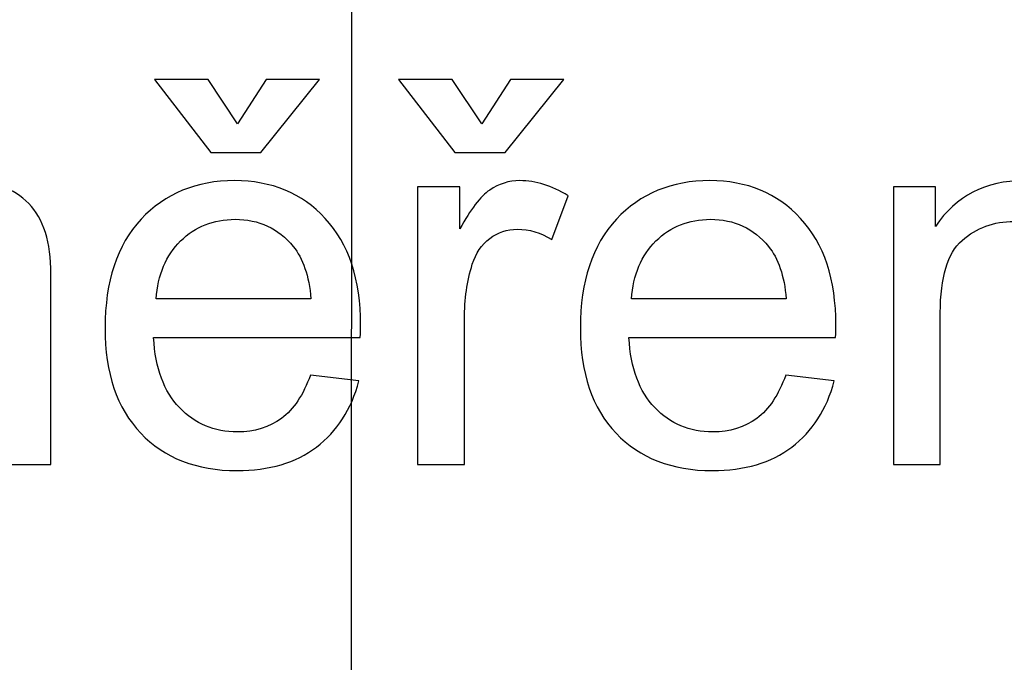
# Model space of a CAD drawing. Units: centimetres. Extents: x -9.2 to 9.5, y -12 to 13.1.
# Drawn here: x 3.2 to 3.8, y 0.7 to 1.1 of the extents above; entities that cross this region are included whole.
import ezdxf

# ---------------------------------------------------------------- set-up
doc = ezdxf.new("R2010")
doc.units = ezdxf.units.CM
doc.header["$MEASUREMENT"] = 0
doc.layers.add('Layer 1', color=7, linetype='Continuous')

msp = doc.modelspace()

# ---------------------------------------------------------------- linework, layer by layer
at = {"layer": 'Layer 1', "color": 5}
msp.add_open_spline([(5.20356, 2.71055), (5.20356, 2.71055), (5.33423, 2.71055), (5.33423, 2.71055), (5.33423, 2.71055), (5.33423, 2.71055), (5.33423, 2.71055), (5.33423, 2.71055), (5.33423, 2.71055), (5.77805, 2.71055), (6.22079, 2.26676), (6.22079, 1.82276), (6.22079, 1.82276), (6.22079, 1.82276), (6.22079, 1.82276), (6.22079, 1.82276), (6.22079, 1.82276), (6.22079, 1.82276), (6.22079, -0.83836), (6.22079, -0.83836), (6.22079, -0.83836), (6.22079, -0.83836), (6.22079, -0.83836), (6.22079, -0.83836), (6.22079, -0.83836), (6.22079, -1.37004), (5.77805, -1.72482), (5.33423, -1.72482), (5.33423, -1.72482), (5.33423, -1.72482), (5.33423, -1.72482), (5.33423, -1.72482), (5.33423, -1.72482), (5.33423, -1.72482), (4.1813, -1.72482), (4.1813, -1.72482), (4.1813, -1.72482), (4.1813, -1.72482), (4.1813, -1.72482), (4.1813, -1.72482), (4.1813, -1.72482), (3.7373, -1.72482), (3.38298, -1.37004), (3.38298, -0.83836), (3.38298, -0.83836), (3.38298, -0.83836), (3.38298, -0.83836), (3.38298, -0.83836), (3.38298, -0.83836), (3.38298, -0.83836), (3.38407, 1.63232), (3.38407, 1.63232), (3.38407, 1.63232), (3.38671, 2.96551), (4.35169, 2.73195), (5.20356, 2.71055)], degree=3, knots=[0, 0, 0, 0, 0.071429, 0.071429, 0.071429, 0.071429, 0.142857, 0.142857, 0.142857, 0.142857, 0.214286, 0.214286, 0.214286, 0.214286, 0.285714, 0.285714, 0.285714, 0.285714, 0.357143, 0.357143, 0.357143, 0.357143, 0.428571, 0.428571, 0.428571, 0.428571, 0.5, 0.5, 0.5, 0.5, 0.571429, 0.571429, 0.571429, 0.571429, 0.642857, 0.642857, 0.642857, 0.642857, 0.714286, 0.714286, 0.714286, 0.714286, 0.785714, 0.785714, 0.785714, 0.785714, 0.857143, 0.857143, 0.857143, 0.857143, 0.928571, 0.928571, 0.928571, 0.928571, 1, 1, 1, 1], dxfattribs=at)
at = {"layer": 'Layer 1'}
for points, knots in [([(3.30863, 1.02639), (3.30863, 1.02639), (3.32757, 1.05567), (3.32757, 1.05567), (3.32757, 1.05567), (3.32757, 1.05567), (3.36273, 1.05567), (3.36273, 1.05567), (3.36273, 1.05567), (3.36273, 1.05567), (3.32398, 1.00746), (3.32398, 1.00746), (3.32398, 1.00746), (3.32398, 1.00746), (3.29088, 1.00746), (3.29088, 1.00746), (3.29088, 1.00746), (3.29088, 1.00746), (3.25366, 1.05567), (3.25366, 1.05567), (3.25366, 1.05567), (3.25366, 1.05567), (3.28917, 1.05567), (3.28917, 1.05567), (3.28917, 1.05567), (3.28917, 1.05567), (3.30863, 1.02639), (3.30863, 1.02639)], [0, 0, 0, 0, 0.142857, 0.142857, 0.142857, 0.142857, 0.285714, 0.285714, 0.285714, 0.285714, 0.428571, 0.428571, 0.428571, 0.428571, 0.571429, 0.571429, 0.571429, 0.571429, 0.714286, 0.714286, 0.714286, 0.714286, 0.857143, 0.857143, 0.857143, 0.857143, 1, 1, 1, 1]), ([(3.30863, 1.02639), (3.30863, 1.02639), (3.32757, 1.05567), (3.32757, 1.05567), (3.32757, 1.05567), (3.32757, 1.05567), (3.36273, 1.05567), (3.36273, 1.05567), (3.36273, 1.05567), (3.36273, 1.05567), (3.32398, 1.00746), (3.32398, 1.00746), (3.32398, 1.00746), (3.32398, 1.00746), (3.29088, 1.00746), (3.29088, 1.00746), (3.29088, 1.00746), (3.29088, 1.00746), (3.25366, 1.05567), (3.25366, 1.05567), (3.25366, 1.05567), (3.25366, 1.05567), (3.28917, 1.05567), (3.28917, 1.05567), (3.28917, 1.05567), (3.28917, 1.05567), (3.30863, 1.02639), (3.30863, 1.02639)], [0, 0, 0, 0, 0.142857, 0.142857, 0.142857, 0.142857, 0.285714, 0.285714, 0.285714, 0.285714, 0.428571, 0.428571, 0.428571, 0.428571, 0.571429, 0.571429, 0.571429, 0.571429, 0.714286, 0.714286, 0.714286, 0.714286, 0.857143, 0.857143, 0.857143, 0.857143, 1, 1, 1, 1]), ([(3.46973, 1.02639), (3.46973, 1.02639), (3.48867, 1.05567), (3.48867, 1.05567), (3.48867, 1.05567), (3.48867, 1.05567), (3.52383, 1.05567), (3.52383, 1.05567), (3.52383, 1.05567), (3.52383, 1.05567), (3.48508, 1.00746), (3.48508, 1.00746), (3.48508, 1.00746), (3.48508, 1.00746), (3.45198, 1.00746), (3.45198, 1.00746), (3.45198, 1.00746), (3.45198, 1.00746), (3.41476, 1.05567), (3.41476, 1.05567), (3.41476, 1.05567), (3.41476, 1.05567), (3.45027, 1.05567), (3.45027, 1.05567), (3.45027, 1.05567), (3.45027, 1.05567), (3.46973, 1.02639), (3.46973, 1.02639)], [0, 0, 0, 0, 0.142857, 0.142857, 0.142857, 0.142857, 0.285714, 0.285714, 0.285714, 0.285714, 0.428571, 0.428571, 0.428571, 0.428571, 0.571429, 0.571429, 0.571429, 0.571429, 0.714286, 0.714286, 0.714286, 0.714286, 0.857143, 0.857143, 0.857143, 0.857143, 1, 1, 1, 1]), ([(3.46973, 1.02639), (3.46973, 1.02639), (3.48867, 1.05567), (3.48867, 1.05567), (3.48867, 1.05567), (3.48867, 1.05567), (3.52383, 1.05567), (3.52383, 1.05567), (3.52383, 1.05567), (3.52383, 1.05567), (3.48508, 1.00746), (3.48508, 1.00746), (3.48508, 1.00746), (3.48508, 1.00746), (3.45198, 1.00746), (3.45198, 1.00746), (3.45198, 1.00746), (3.45198, 1.00746), (3.41476, 1.05567), (3.41476, 1.05567), (3.41476, 1.05567), (3.41476, 1.05567), (3.45027, 1.05567), (3.45027, 1.05567), (3.45027, 1.05567), (3.45027, 1.05567), (3.46973, 1.02639), (3.46973, 1.02639)], [0, 0, 0, 0, 0.142857, 0.142857, 0.142857, 0.142857, 0.285714, 0.285714, 0.285714, 0.285714, 0.428571, 0.428571, 0.428571, 0.428571, 0.571429, 0.571429, 0.571429, 0.571429, 0.714286, 0.714286, 0.714286, 0.714286, 0.857143, 0.857143, 0.857143, 0.857143, 1, 1, 1, 1]), ([(2.93762, 0.80179), (2.93762, 0.80179), (2.93762, 0.98471), (2.93762, 0.98471), (2.93762, 0.98471), (2.93762, 0.98471), (2.96532, 0.98471), (2.96532, 0.98471), (2.96532, 0.98471), (2.96532, 0.98471), (2.96532, 0.95907), (2.96532, 0.95907), (2.96532, 0.95907), (2.97108, 0.96801), (2.97872, 0.97524), (2.98825, 0.98065), (2.98825, 0.98065), (2.99777, 0.98612), (3.00865, 0.98888), (3.02082, 0.98888), (3.02082, 0.98888), (3.03434, 0.98888), (3.04546, 0.98606), (3.0541, 0.98041), (3.0541, 0.98041), (3.0628, 0.97477), (3.06892, 0.96695), (3.07244, 0.95684), (3.07244, 0.95684), (3.08697, 0.97818), (3.10578, 0.98888), (3.12895, 0.98888), (3.12895, 0.98888), (3.14712, 0.98888), (3.16105, 0.98382), (3.17081, 0.97377), (3.17081, 0.97377), (3.18057, 0.96372), (3.18545, 0.94825), (3.18545, 0.92738), (3.18545, 0.92738), (3.18545, 0.92738), (3.18545, 0.80179), (3.18545, 0.80179), (3.18545, 0.80179), (3.18545, 0.80179), (3.15464, 0.80179), (3.15464, 0.80179), (3.15464, 0.80179), (3.15464, 0.80179), (3.15464, 0.91703), (3.15464, 0.91703), (3.15464, 0.91703), (3.15464, 0.92944), (3.15364, 0.93837), (3.15164, 0.94384), (3.15164, 0.94384), (3.14959, 0.94925), (3.14594, 0.95366), (3.14071, 0.95701), (3.14071, 0.95701), (3.13542, 0.96031), (3.12918, 0.96201), (3.12207, 0.96201), (3.12207, 0.96201), (3.10919, 0.96201), (3.09855, 0.95772), (3.09002, 0.94913), (3.09002, 0.94913), (3.08156, 0.94061), (3.07727, 0.92691), (3.07727, 0.90809), (3.07727, 0.90809), (3.07727, 0.90809), (3.07727, 0.80179), (3.07727, 0.80179), (3.07727, 0.80179), (3.07727, 0.80179), (3.04628, 0.80179), (3.04628, 0.80179), (3.04628, 0.80179), (3.04628, 0.80179), (3.04628, 0.92062), (3.04628, 0.92062), (3.04628, 0.92062), (3.04628, 0.93444), (3.04375, 0.94478), (3.03869, 0.95166), (3.03869, 0.95166), (3.03364, 0.95854), (3.02541, 0.96201), (3.01388, 0.96201), (3.01388, 0.96201), (3.00518, 0.96201), (2.99713, 0.95972), (2.98972, 0.95507), (2.98972, 0.95507), (2.98231, 0.95049), (2.9769, 0.94378), (2.97361, 0.93496), (2.97361, 0.93496), (2.97026, 0.92609), (2.96861, 0.91333), (2.96861, 0.89669), (2.96861, 0.89669), (2.96861, 0.89669), (2.96861, 0.80179), (2.96861, 0.80179), (2.96861, 0.80179), (2.96861, 0.80179), (2.93762, 0.80179), (2.93762, 0.80179)], [0, 0, 0, 0, 0.035714, 0.035714, 0.035714, 0.035714, 0.071429, 0.071429, 0.071429, 0.071429, 0.107143, 0.107143, 0.107143, 0.107143, 0.142857, 0.142857, 0.142857, 0.142857, 0.178571, 0.178571, 0.178571, 0.178571, 0.214286, 0.214286, 0.214286, 0.214286, 0.25, 0.25, 0.25, 0.25, 0.285714, 0.285714, 0.285714, 0.285714, 0.321429, 0.321429, 0.321429, 0.321429, 0.357143, 0.357143, 0.357143, 0.357143, 0.392857, 0.392857, 0.392857, 0.392857, 0.428571, 0.428571, 0.428571, 0.428571, 0.464286, 0.464286, 0.464286, 0.464286, 0.5, 0.5, 0.5, 0.5, 0.535714, 0.535714, 0.535714, 0.535714, 0.571429, 0.571429, 0.571429, 0.571429, 0.607143, 0.607143, 0.607143, 0.607143, 0.642857, 0.642857, 0.642857, 0.642857, 0.678571, 0.678571, 0.678571, 0.678571, 0.714286, 0.714286, 0.714286, 0.714286, 0.75, 0.75, 0.75, 0.75, 0.785714, 0.785714, 0.785714, 0.785714, 0.821429, 0.821429, 0.821429, 0.821429, 0.857143, 0.857143, 0.857143, 0.857143, 0.892857, 0.892857, 0.892857, 0.892857, 0.928571, 0.928571, 0.928571, 0.928571, 0.964286, 0.964286, 0.964286, 0.964286, 1, 1, 1, 1]), ([(2.93762, 0.80179), (2.93762, 0.80179), (2.93762, 0.98471), (2.93762, 0.98471), (2.93762, 0.98471), (2.93762, 0.98471), (2.96532, 0.98471), (2.96532, 0.98471), (2.96532, 0.98471), (2.96532, 0.98471), (2.96532, 0.95907), (2.96532, 0.95907), (2.96532, 0.95907), (2.97108, 0.96801), (2.97872, 0.97524), (2.98825, 0.98065), (2.98825, 0.98065), (2.99777, 0.98612), (3.00865, 0.98888), (3.02082, 0.98888), (3.02082, 0.98888), (3.03434, 0.98888), (3.04546, 0.98606), (3.0541, 0.98041), (3.0541, 0.98041), (3.0628, 0.97477), (3.06892, 0.96695), (3.07244, 0.95684), (3.07244, 0.95684), (3.08697, 0.97818), (3.10578, 0.98888), (3.12895, 0.98888), (3.12895, 0.98888), (3.14712, 0.98888), (3.16105, 0.98382), (3.17081, 0.97377), (3.17081, 0.97377), (3.18057, 0.96372), (3.18545, 0.94825), (3.18545, 0.92738), (3.18545, 0.92738), (3.18545, 0.92738), (3.18545, 0.80179), (3.18545, 0.80179), (3.18545, 0.80179), (3.18545, 0.80179), (3.15464, 0.80179), (3.15464, 0.80179), (3.15464, 0.80179), (3.15464, 0.80179), (3.15464, 0.91703), (3.15464, 0.91703), (3.15464, 0.91703), (3.15464, 0.92944), (3.15364, 0.93837), (3.15164, 0.94384), (3.15164, 0.94384), (3.14959, 0.94925), (3.14594, 0.95366), (3.14071, 0.95701), (3.14071, 0.95701), (3.13542, 0.96031), (3.12918, 0.96201), (3.12207, 0.96201), (3.12207, 0.96201), (3.10919, 0.96201), (3.09855, 0.95772), (3.09002, 0.94913), (3.09002, 0.94913), (3.08156, 0.94061), (3.07727, 0.92691), (3.07727, 0.90809), (3.07727, 0.90809), (3.07727, 0.90809), (3.07727, 0.80179), (3.07727, 0.80179), (3.07727, 0.80179), (3.07727, 0.80179), (3.04628, 0.80179), (3.04628, 0.80179), (3.04628, 0.80179), (3.04628, 0.80179), (3.04628, 0.92062), (3.04628, 0.92062), (3.04628, 0.92062), (3.04628, 0.93444), (3.04375, 0.94478), (3.03869, 0.95166), (3.03869, 0.95166), (3.03364, 0.95854), (3.02541, 0.96201), (3.01388, 0.96201), (3.01388, 0.96201), (3.00518, 0.96201), (2.99713, 0.95972), (2.98972, 0.95507), (2.98972, 0.95507), (2.98231, 0.95049), (2.9769, 0.94378), (2.97361, 0.93496), (2.97361, 0.93496), (2.97026, 0.92609), (2.96861, 0.91333), (2.96861, 0.89669), (2.96861, 0.89669), (2.96861, 0.89669), (2.96861, 0.80179), (2.96861, 0.80179), (2.96861, 0.80179), (2.96861, 0.80179), (2.93762, 0.80179), (2.93762, 0.80179)], [0, 0, 0, 0, 0.035714, 0.035714, 0.035714, 0.035714, 0.071429, 0.071429, 0.071429, 0.071429, 0.107143, 0.107143, 0.107143, 0.107143, 0.142857, 0.142857, 0.142857, 0.142857, 0.178571, 0.178571, 0.178571, 0.178571, 0.214286, 0.214286, 0.214286, 0.214286, 0.25, 0.25, 0.25, 0.25, 0.285714, 0.285714, 0.285714, 0.285714, 0.321429, 0.321429, 0.321429, 0.321429, 0.357143, 0.357143, 0.357143, 0.357143, 0.392857, 0.392857, 0.392857, 0.392857, 0.428571, 0.428571, 0.428571, 0.428571, 0.464286, 0.464286, 0.464286, 0.464286, 0.5, 0.5, 0.5, 0.5, 0.535714, 0.535714, 0.535714, 0.535714, 0.571429, 0.571429, 0.571429, 0.571429, 0.607143, 0.607143, 0.607143, 0.607143, 0.642857, 0.642857, 0.642857, 0.642857, 0.678571, 0.678571, 0.678571, 0.678571, 0.714286, 0.714286, 0.714286, 0.714286, 0.75, 0.75, 0.75, 0.75, 0.785714, 0.785714, 0.785714, 0.785714, 0.821429, 0.821429, 0.821429, 0.821429, 0.857143, 0.857143, 0.857143, 0.857143, 0.892857, 0.892857, 0.892857, 0.892857, 0.928571, 0.928571, 0.928571, 0.928571, 0.964286, 0.964286, 0.964286, 0.964286, 1, 1, 1, 1]), ([(3.35667, 0.8607), (3.35667, 0.8607), (3.38872, 0.85676), (3.38872, 0.85676), (3.38872, 0.85676), (3.38366, 0.83801), (3.37431, 0.82349), (3.36067, 0.81314), (3.36067, 0.81314), (3.34697, 0.80285), (3.32951, 0.79767), (3.30828, 0.79767), (3.30828, 0.79767), (3.28153, 0.79767), (3.2603, 0.80591), (3.24466, 0.82237), (3.24466, 0.82237), (3.22897, 0.83883), (3.22115, 0.86194), (3.22115, 0.89169), (3.22115, 0.89169), (3.22115, 0.9225), (3.22908, 0.94637), (3.2449, 0.96336), (3.2449, 0.96336), (3.26077, 0.98036), (3.28129, 0.98888), (3.30658, 0.98888), (3.30658, 0.98888), (3.33104, 0.98888), (3.35103, 0.98053), (3.36649, 0.96389), (3.36649, 0.96389), (3.38201, 0.94725), (3.38977, 0.92379), (3.38977, 0.89363), (3.38977, 0.89363), (3.38977, 0.89175), (3.38972, 0.88899), (3.3896, 0.88534), (3.3896, 0.88534), (3.3896, 0.88534), (3.25319, 0.88534), (3.25319, 0.88534), (3.25319, 0.88534), (3.25431, 0.86523), (3.26001, 0.84983), (3.27024, 0.83918), (3.27024, 0.83918), (3.28047, 0.82848), (3.29317, 0.82313), (3.30846, 0.82313), (3.30846, 0.82313), (3.31981, 0.82313), (3.32951, 0.82613), (3.33756, 0.83213), (3.33756, 0.83213), (3.34562, 0.83807), (3.35197, 0.84759), (3.35667, 0.8607)], [0, 0, 0, 0, 0.066667, 0.066667, 0.066667, 0.066667, 0.133333, 0.133333, 0.133333, 0.133333, 0.2, 0.2, 0.2, 0.2, 0.266667, 0.266667, 0.266667, 0.266667, 0.333333, 0.333333, 0.333333, 0.333333, 0.4, 0.4, 0.4, 0.4, 0.466667, 0.466667, 0.466667, 0.466667, 0.533333, 0.533333, 0.533333, 0.533333, 0.6, 0.6, 0.6, 0.6, 0.666667, 0.666667, 0.666667, 0.666667, 0.733333, 0.733333, 0.733333, 0.733333, 0.8, 0.8, 0.8, 0.8, 0.866667, 0.866667, 0.866667, 0.866667, 0.933333, 0.933333, 0.933333, 0.933333, 1, 1, 1, 1]), ([(3.35667, 0.8607), (3.35667, 0.8607), (3.38872, 0.85676), (3.38872, 0.85676), (3.38872, 0.85676), (3.38366, 0.83801), (3.37431, 0.82349), (3.36067, 0.81314), (3.36067, 0.81314), (3.34697, 0.80285), (3.32951, 0.79767), (3.30828, 0.79767), (3.30828, 0.79767), (3.28153, 0.79767), (3.2603, 0.80591), (3.24466, 0.82237), (3.24466, 0.82237), (3.22897, 0.83883), (3.22115, 0.86194), (3.22115, 0.89169), (3.22115, 0.89169), (3.22115, 0.9225), (3.22908, 0.94637), (3.2449, 0.96336), (3.2449, 0.96336), (3.26077, 0.98036), (3.28129, 0.98888), (3.30658, 0.98888), (3.30658, 0.98888), (3.33104, 0.98888), (3.35103, 0.98053), (3.36649, 0.96389), (3.36649, 0.96389), (3.38201, 0.94725), (3.38977, 0.92379), (3.38977, 0.89363), (3.38977, 0.89363), (3.38977, 0.89175), (3.38972, 0.88899), (3.3896, 0.88534), (3.3896, 0.88534), (3.3896, 0.88534), (3.25319, 0.88534), (3.25319, 0.88534), (3.25319, 0.88534), (3.25431, 0.86523), (3.26001, 0.84983), (3.27024, 0.83918), (3.27024, 0.83918), (3.28047, 0.82848), (3.29317, 0.82313), (3.30846, 0.82313), (3.30846, 0.82313), (3.31981, 0.82313), (3.32951, 0.82613), (3.33756, 0.83213), (3.33756, 0.83213), (3.34562, 0.83807), (3.35197, 0.84759), (3.35667, 0.8607)], [0, 0, 0, 0, 0.066667, 0.066667, 0.066667, 0.066667, 0.133333, 0.133333, 0.133333, 0.133333, 0.2, 0.2, 0.2, 0.2, 0.266667, 0.266667, 0.266667, 0.266667, 0.333333, 0.333333, 0.333333, 0.333333, 0.4, 0.4, 0.4, 0.4, 0.466667, 0.466667, 0.466667, 0.466667, 0.533333, 0.533333, 0.533333, 0.533333, 0.6, 0.6, 0.6, 0.6, 0.666667, 0.666667, 0.666667, 0.666667, 0.733333, 0.733333, 0.733333, 0.733333, 0.8, 0.8, 0.8, 0.8, 0.866667, 0.866667, 0.866667, 0.866667, 0.933333, 0.933333, 0.933333, 0.933333, 1, 1, 1, 1]), ([(3.42734, 0.80179), (3.42734, 0.80179), (3.42734, 0.98471), (3.42734, 0.98471), (3.42734, 0.98471), (3.42734, 0.98471), (3.45521, 0.98471), (3.45521, 0.98471), (3.45521, 0.98471), (3.45521, 0.98471), (3.45521, 0.95701), (3.45521, 0.95701), (3.45521, 0.95701), (3.46232, 0.96995), (3.46891, 0.97853), (3.47497, 0.98265), (3.47497, 0.98265), (3.48096, 0.98676), (3.48761, 0.98888), (3.49484, 0.98888), (3.49484, 0.98888), (3.50531, 0.98888), (3.51589, 0.98553), (3.52671, 0.97889), (3.52671, 0.97889), (3.52671, 0.97889), (3.51601, 0.95008), (3.51601, 0.95008), (3.51601, 0.95008), (3.50848, 0.9546), (3.5009, 0.95684), (3.49331, 0.95684), (3.49331, 0.95684), (3.48649, 0.95684), (3.48043, 0.95478), (3.47502, 0.95072), (3.47502, 0.95072), (3.46962, 0.94661), (3.46579, 0.94096), (3.4635, 0.93373), (3.4635, 0.93373), (3.46003, 0.92273), (3.45833, 0.91068), (3.45833, 0.89757), (3.45833, 0.89757), (3.45833, 0.89757), (3.45833, 0.80179), (3.45833, 0.80179), (3.45833, 0.80179), (3.45833, 0.80179), (3.42734, 0.80179), (3.42734, 0.80179)], [0, 0, 0, 0, 0.076923, 0.076923, 0.076923, 0.076923, 0.153846, 0.153846, 0.153846, 0.153846, 0.230769, 0.230769, 0.230769, 0.230769, 0.307692, 0.307692, 0.307692, 0.307692, 0.384615, 0.384615, 0.384615, 0.384615, 0.461538, 0.461538, 0.461538, 0.461538, 0.538462, 0.538462, 0.538462, 0.538462, 0.615385, 0.615385, 0.615385, 0.615385, 0.692308, 0.692308, 0.692308, 0.692308, 0.769231, 0.769231, 0.769231, 0.769231, 0.846154, 0.846154, 0.846154, 0.846154, 0.923077, 0.923077, 0.923077, 0.923077, 1, 1, 1, 1]), ([(3.42734, 0.80179), (3.42734, 0.80179), (3.42734, 0.98471), (3.42734, 0.98471), (3.42734, 0.98471), (3.42734, 0.98471), (3.45521, 0.98471), (3.45521, 0.98471), (3.45521, 0.98471), (3.45521, 0.98471), (3.45521, 0.95701), (3.45521, 0.95701), (3.45521, 0.95701), (3.46232, 0.96995), (3.46891, 0.97853), (3.47497, 0.98265), (3.47497, 0.98265), (3.48096, 0.98676), (3.48761, 0.98888), (3.49484, 0.98888), (3.49484, 0.98888), (3.50531, 0.98888), (3.51589, 0.98553), (3.52671, 0.97889), (3.52671, 0.97889), (3.52671, 0.97889), (3.51601, 0.95008), (3.51601, 0.95008), (3.51601, 0.95008), (3.50848, 0.9546), (3.5009, 0.95684), (3.49331, 0.95684), (3.49331, 0.95684), (3.48649, 0.95684), (3.48043, 0.95478), (3.47502, 0.95072), (3.47502, 0.95072), (3.46962, 0.94661), (3.46579, 0.94096), (3.4635, 0.93373), (3.4635, 0.93373), (3.46003, 0.92273), (3.45833, 0.91068), (3.45833, 0.89757), (3.45833, 0.89757), (3.45833, 0.89757), (3.45833, 0.80179), (3.45833, 0.80179), (3.45833, 0.80179), (3.45833, 0.80179), (3.42734, 0.80179), (3.42734, 0.80179)], [0, 0, 0, 0, 0.076923, 0.076923, 0.076923, 0.076923, 0.153846, 0.153846, 0.153846, 0.153846, 0.230769, 0.230769, 0.230769, 0.230769, 0.307692, 0.307692, 0.307692, 0.307692, 0.384615, 0.384615, 0.384615, 0.384615, 0.461538, 0.461538, 0.461538, 0.461538, 0.538462, 0.538462, 0.538462, 0.538462, 0.615385, 0.615385, 0.615385, 0.615385, 0.692308, 0.692308, 0.692308, 0.692308, 0.769231, 0.769231, 0.769231, 0.769231, 0.846154, 0.846154, 0.846154, 0.846154, 0.923077, 0.923077, 0.923077, 0.923077, 1, 1, 1, 1]), ([(3.67035, 0.8607), (3.67035, 0.8607), (3.7024, 0.85676), (3.7024, 0.85676), (3.7024, 0.85676), (3.69734, 0.83801), (3.68799, 0.82349), (3.67435, 0.81314), (3.67435, 0.81314), (3.66065, 0.80285), (3.64319, 0.79767), (3.62196, 0.79767), (3.62196, 0.79767), (3.59521, 0.79767), (3.57398, 0.80591), (3.55834, 0.82237), (3.55834, 0.82237), (3.54265, 0.83883), (3.53483, 0.86194), (3.53483, 0.89169), (3.53483, 0.89169), (3.53483, 0.9225), (3.54276, 0.94637), (3.55858, 0.96336), (3.55858, 0.96336), (3.57445, 0.98036), (3.59497, 0.98888), (3.62026, 0.98888), (3.62026, 0.98888), (3.64472, 0.98888), (3.66471, 0.98053), (3.68017, 0.96389), (3.68017, 0.96389), (3.69569, 0.94725), (3.70345, 0.92379), (3.70345, 0.89363), (3.70345, 0.89363), (3.70345, 0.89175), (3.7034, 0.88899), (3.70328, 0.88534), (3.70328, 0.88534), (3.70328, 0.88534), (3.56687, 0.88534), (3.56687, 0.88534), (3.56687, 0.88534), (3.56799, 0.86523), (3.57369, 0.84983), (3.58392, 0.83918), (3.58392, 0.83918), (3.59415, 0.82848), (3.60685, 0.82313), (3.62214, 0.82313), (3.62214, 0.82313), (3.63349, 0.82313), (3.64319, 0.82613), (3.65124, 0.83213), (3.65124, 0.83213), (3.6593, 0.83807), (3.66565, 0.84759), (3.67035, 0.8607)], [0, 0, 0, 0, 0.066667, 0.066667, 0.066667, 0.066667, 0.133333, 0.133333, 0.133333, 0.133333, 0.2, 0.2, 0.2, 0.2, 0.266667, 0.266667, 0.266667, 0.266667, 0.333333, 0.333333, 0.333333, 0.333333, 0.4, 0.4, 0.4, 0.4, 0.466667, 0.466667, 0.466667, 0.466667, 0.533333, 0.533333, 0.533333, 0.533333, 0.6, 0.6, 0.6, 0.6, 0.666667, 0.666667, 0.666667, 0.666667, 0.733333, 0.733333, 0.733333, 0.733333, 0.8, 0.8, 0.8, 0.8, 0.866667, 0.866667, 0.866667, 0.866667, 0.933333, 0.933333, 0.933333, 0.933333, 1, 1, 1, 1]), ([(3.67035, 0.8607), (3.67035, 0.8607), (3.7024, 0.85676), (3.7024, 0.85676), (3.7024, 0.85676), (3.69734, 0.83801), (3.68799, 0.82349), (3.67435, 0.81314), (3.67435, 0.81314), (3.66065, 0.80285), (3.64319, 0.79767), (3.62196, 0.79767), (3.62196, 0.79767), (3.59521, 0.79767), (3.57398, 0.80591), (3.55834, 0.82237), (3.55834, 0.82237), (3.54265, 0.83883), (3.53483, 0.86194), (3.53483, 0.89169), (3.53483, 0.89169), (3.53483, 0.9225), (3.54276, 0.94637), (3.55858, 0.96336), (3.55858, 0.96336), (3.57445, 0.98036), (3.59497, 0.98888), (3.62026, 0.98888), (3.62026, 0.98888), (3.64472, 0.98888), (3.66471, 0.98053), (3.68017, 0.96389), (3.68017, 0.96389), (3.69569, 0.94725), (3.70345, 0.92379), (3.70345, 0.89363), (3.70345, 0.89363), (3.70345, 0.89175), (3.7034, 0.88899), (3.70328, 0.88534), (3.70328, 0.88534), (3.70328, 0.88534), (3.56687, 0.88534), (3.56687, 0.88534), (3.56687, 0.88534), (3.56799, 0.86523), (3.57369, 0.84983), (3.58392, 0.83918), (3.58392, 0.83918), (3.59415, 0.82848), (3.60685, 0.82313), (3.62214, 0.82313), (3.62214, 0.82313), (3.63349, 0.82313), (3.64319, 0.82613), (3.65124, 0.83213), (3.65124, 0.83213), (3.6593, 0.83807), (3.66565, 0.84759), (3.67035, 0.8607)], [0, 0, 0, 0, 0.066667, 0.066667, 0.066667, 0.066667, 0.133333, 0.133333, 0.133333, 0.133333, 0.2, 0.2, 0.2, 0.2, 0.266667, 0.266667, 0.266667, 0.266667, 0.333333, 0.333333, 0.333333, 0.333333, 0.4, 0.4, 0.4, 0.4, 0.466667, 0.466667, 0.466667, 0.466667, 0.533333, 0.533333, 0.533333, 0.533333, 0.6, 0.6, 0.6, 0.6, 0.666667, 0.666667, 0.666667, 0.666667, 0.733333, 0.733333, 0.733333, 0.733333, 0.8, 0.8, 0.8, 0.8, 0.866667, 0.866667, 0.866667, 0.866667, 0.933333, 0.933333, 0.933333, 0.933333, 1, 1, 1, 1]), ([(3.74137, 0.80179), (3.74137, 0.80179), (3.74137, 0.98471), (3.74137, 0.98471), (3.74137, 0.98471), (3.74137, 0.98471), (3.76924, 0.98471), (3.76924, 0.98471), (3.76924, 0.98471), (3.76924, 0.98471), (3.76924, 0.95872), (3.76924, 0.95872), (3.76924, 0.95872), (3.78271, 0.97883), (3.80211, 0.98888), (3.82745, 0.98888), (3.82745, 0.98888), (3.83851, 0.98888), (3.84862, 0.98688), (3.85785, 0.98294), (3.85785, 0.98294), (3.86714, 0.97894), (3.87402, 0.97377), (3.8786, 0.9673), (3.8786, 0.9673), (3.88325, 0.96089), (3.88642, 0.95325), (3.88831, 0.94443), (3.88831, 0.94443), (3.88942, 0.93867), (3.89001, 0.92861), (3.89001, 0.91427), (3.89001, 0.91427), (3.89001, 0.91427), (3.89001, 0.80179), (3.89001, 0.80179), (3.89001, 0.80179), (3.89001, 0.80179), (3.85897, 0.80179), (3.85897, 0.80179), (3.85897, 0.80179), (3.85897, 0.80179), (3.85897, 0.91309), (3.85897, 0.91309), (3.85897, 0.91309), (3.85897, 0.92567), (3.85779, 0.93514), (3.85538, 0.94143), (3.85538, 0.94143), (3.85297, 0.94766), (3.84868, 0.95266), (3.84256, 0.95637), (3.84256, 0.95637), (3.83639, 0.96013), (3.82922, 0.96201), (3.82093, 0.96201), (3.82093, 0.96201), (3.8077, 0.96201), (3.79635, 0.95778), (3.78671, 0.94943), (3.78671, 0.94943), (3.77712, 0.94102), (3.77236, 0.92515), (3.77236, 0.90169), (3.77236, 0.90169), (3.77236, 0.90169), (3.77236, 0.80179), (3.77236, 0.80179), (3.77236, 0.80179), (3.77236, 0.80179), (3.74137, 0.80179), (3.74137, 0.80179)], [0, 0, 0, 0, 0.055556, 0.055556, 0.055556, 0.055556, 0.111111, 0.111111, 0.111111, 0.111111, 0.166667, 0.166667, 0.166667, 0.166667, 0.222222, 0.222222, 0.222222, 0.222222, 0.277778, 0.277778, 0.277778, 0.277778, 0.333333, 0.333333, 0.333333, 0.333333, 0.388889, 0.388889, 0.388889, 0.388889, 0.444444, 0.444444, 0.444444, 0.444444, 0.5, 0.5, 0.5, 0.5, 0.555556, 0.555556, 0.555556, 0.555556, 0.611111, 0.611111, 0.611111, 0.611111, 0.666667, 0.666667, 0.666667, 0.666667, 0.722222, 0.722222, 0.722222, 0.722222, 0.777778, 0.777778, 0.777778, 0.777778, 0.833333, 0.833333, 0.833333, 0.833333, 0.888889, 0.888889, 0.888889, 0.888889, 0.944444, 0.944444, 0.944444, 0.944444, 1, 1, 1, 1]), ([(3.74137, 0.80179), (3.74137, 0.80179), (3.74137, 0.98471), (3.74137, 0.98471), (3.74137, 0.98471), (3.74137, 0.98471), (3.76924, 0.98471), (3.76924, 0.98471), (3.76924, 0.98471), (3.76924, 0.98471), (3.76924, 0.95872), (3.76924, 0.95872), (3.76924, 0.95872), (3.78271, 0.97883), (3.80211, 0.98888), (3.82745, 0.98888), (3.82745, 0.98888), (3.83851, 0.98888), (3.84862, 0.98688), (3.85785, 0.98294), (3.85785, 0.98294), (3.86714, 0.97894), (3.87402, 0.97377), (3.8786, 0.9673), (3.8786, 0.9673), (3.88325, 0.96089), (3.88642, 0.95325), (3.88831, 0.94443), (3.88831, 0.94443), (3.88942, 0.93867), (3.89001, 0.92861), (3.89001, 0.91427), (3.89001, 0.91427), (3.89001, 0.91427), (3.89001, 0.80179), (3.89001, 0.80179), (3.89001, 0.80179), (3.89001, 0.80179), (3.85897, 0.80179), (3.85897, 0.80179), (3.85897, 0.80179), (3.85897, 0.80179), (3.85897, 0.91309), (3.85897, 0.91309), (3.85897, 0.91309), (3.85897, 0.92567), (3.85779, 0.93514), (3.85538, 0.94143), (3.85538, 0.94143), (3.85297, 0.94766), (3.84868, 0.95266), (3.84256, 0.95637), (3.84256, 0.95637), (3.83639, 0.96013), (3.82922, 0.96201), (3.82093, 0.96201), (3.82093, 0.96201), (3.8077, 0.96201), (3.79635, 0.95778), (3.78671, 0.94943), (3.78671, 0.94943), (3.77712, 0.94102), (3.77236, 0.92515), (3.77236, 0.90169), (3.77236, 0.90169), (3.77236, 0.90169), (3.77236, 0.80179), (3.77236, 0.80179), (3.77236, 0.80179), (3.77236, 0.80179), (3.74137, 0.80179), (3.74137, 0.80179)], [0, 0, 0, 0, 0.055556, 0.055556, 0.055556, 0.055556, 0.111111, 0.111111, 0.111111, 0.111111, 0.166667, 0.166667, 0.166667, 0.166667, 0.222222, 0.222222, 0.222222, 0.222222, 0.277778, 0.277778, 0.277778, 0.277778, 0.333333, 0.333333, 0.333333, 0.333333, 0.388889, 0.388889, 0.388889, 0.388889, 0.444444, 0.444444, 0.444444, 0.444444, 0.5, 0.5, 0.5, 0.5, 0.555556, 0.555556, 0.555556, 0.555556, 0.611111, 0.611111, 0.611111, 0.611111, 0.666667, 0.666667, 0.666667, 0.666667, 0.722222, 0.722222, 0.722222, 0.722222, 0.777778, 0.777778, 0.777778, 0.777778, 0.833333, 0.833333, 0.833333, 0.833333, 0.888889, 0.888889, 0.888889, 0.888889, 0.944444, 0.944444, 0.944444, 0.944444, 1, 1, 1, 1]), ([(3.25489, 0.91086), (3.25489, 0.91086), (3.35702, 0.91086), (3.35702, 0.91086), (3.35702, 0.91086), (3.35567, 0.9262), (3.35173, 0.93779), (3.34532, 0.94543), (3.34532, 0.94543), (3.33545, 0.95737), (3.32263, 0.96336), (3.30693, 0.96336), (3.30693, 0.96336), (3.2927, 0.96336), (3.28071, 0.9586), (3.271, 0.94908), (3.271, 0.94908), (3.2613, 0.93955), (3.25595, 0.92679), (3.25489, 0.91086)], [0, 0, 0, 0, 0.2, 0.2, 0.2, 0.2, 0.4, 0.4, 0.4, 0.4, 0.6, 0.6, 0.6, 0.6, 0.8, 0.8, 0.8, 0.8, 1, 1, 1, 1]), ([(3.25489, 0.91086), (3.25489, 0.91086), (3.35702, 0.91086), (3.35702, 0.91086), (3.35702, 0.91086), (3.35567, 0.9262), (3.35173, 0.93779), (3.34532, 0.94543), (3.34532, 0.94543), (3.33545, 0.95737), (3.32263, 0.96336), (3.30693, 0.96336), (3.30693, 0.96336), (3.2927, 0.96336), (3.28071, 0.9586), (3.271, 0.94908), (3.271, 0.94908), (3.2613, 0.93955), (3.25595, 0.92679), (3.25489, 0.91086)], [0, 0, 0, 0, 0.2, 0.2, 0.2, 0.2, 0.4, 0.4, 0.4, 0.4, 0.6, 0.6, 0.6, 0.6, 0.8, 0.8, 0.8, 0.8, 1, 1, 1, 1]), ([(3.56857, 0.91086), (3.56857, 0.91086), (3.6707, 0.91086), (3.6707, 0.91086), (3.6707, 0.91086), (3.66935, 0.9262), (3.66541, 0.93779), (3.659, 0.94543), (3.659, 0.94543), (3.64913, 0.95737), (3.63631, 0.96336), (3.62061, 0.96336), (3.62061, 0.96336), (3.60638, 0.96336), (3.59439, 0.9586), (3.58468, 0.94908), (3.58468, 0.94908), (3.57498, 0.93955), (3.56963, 0.92679), (3.56857, 0.91086)], [0, 0, 0, 0, 0.2, 0.2, 0.2, 0.2, 0.4, 0.4, 0.4, 0.4, 0.6, 0.6, 0.6, 0.6, 0.8, 0.8, 0.8, 0.8, 1, 1, 1, 1]), ([(3.56857, 0.91086), (3.56857, 0.91086), (3.6707, 0.91086), (3.6707, 0.91086), (3.6707, 0.91086), (3.66935, 0.9262), (3.66541, 0.93779), (3.659, 0.94543), (3.659, 0.94543), (3.64913, 0.95737), (3.63631, 0.96336), (3.62061, 0.96336), (3.62061, 0.96336), (3.60638, 0.96336), (3.59439, 0.9586), (3.58468, 0.94908), (3.58468, 0.94908), (3.57498, 0.93955), (3.56963, 0.92679), (3.56857, 0.91086)], [0, 0, 0, 0, 0.2, 0.2, 0.2, 0.2, 0.4, 0.4, 0.4, 0.4, 0.6, 0.6, 0.6, 0.6, 0.8, 0.8, 0.8, 0.8, 1, 1, 1, 1])]:
    msp.add_open_spline(points, degree=3, knots=knots, dxfattribs=at)

doc.saveas('drawing.dxf')
